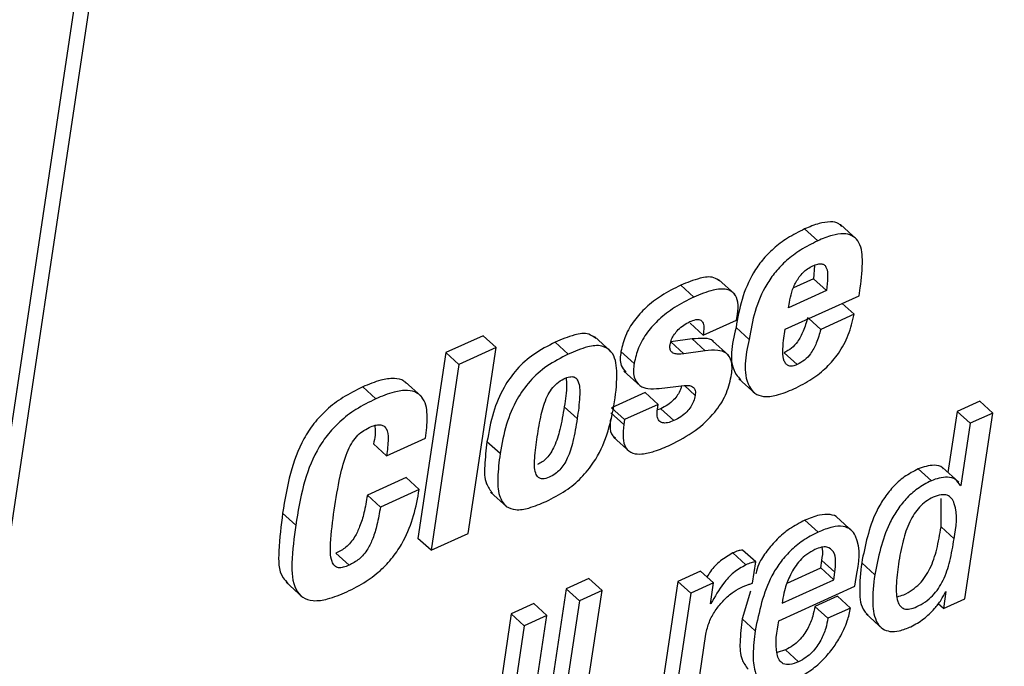
# Paper-space layout 'SHEET 2' of a CAD drawing. Units: inches. Extents: x -3 to 173, y 0 to 24.
# Drawn here: x 9 to 9, y 7 to 7 of the extents above; entities that cross this region are included whole.
import ezdxf

# ---------------------------------------------------------------- set-up
doc = ezdxf.new("R2010")
doc.units = ezdxf.units.IN
doc.header["$MEASUREMENT"] = 0
doc.dimstyles.new('SLDDIMSTYLE4', dxfattribs={"dimtxt": 0.18, "dimasz": 0.080892, "dimexe": 0, "dimexo": 0.0625, "dimgap": 0, "dimtad": 0, "dimtih": 1, "dimtoh": 1, "dimdec": 0, "dimrnd": 1e-09, "dimzin": 0, "dimdsep": 46, "dimtxsty": 'Standard', "dimsah": 1, "dimcen": 0.09, "dimadec": 0, "dimazin": 0, "dimtfac": 0.080892, "dimtdec": 0, "dimtofl": 0, "dimtmove": 0, "dimatfit": 3, "dimfxl": 0, "dimfrac": 2, "dimtolj": 1, "dimtzin": 0, "dimarcsym": 0})

psp = doc.layouts.new('SHEET 2')

# ---------------------------------------------------------------- linework, layer by layer
at = {"color": 7, "linetype": 'Continuous', "lineweight": 25}
for p, q in [((8.91477735, 6.74043207), (8.82160978, 6.11964397)), ((8.91555812, 6.7397228), (8.82239056, 6.1189347)), ((8.931886, 6.52943119), (8.93091006, 6.53031778)), ((8.92955143, 6.52934568), (8.92877066, 6.53005495)), ((8.92935882, 6.52787214), (8.92930129, 6.52708572)), ((8.92461138, 6.52616114), (8.92363544, 6.52704788)), ((8.92930129, 6.52708572), (8.9281151, 6.52654731)), ((8.93008206, 6.52637645), (8.92930129, 6.52708572)), ((8.92216032, 6.52599087), (8.92137955, 6.52670014)), ((8.93008206, 6.52637645), (8.92781055, 6.52534539)), ((8.93201529, 6.52606874), (8.93208748, 6.52654995)), ((8.92761967, 6.52407351), (8.93201529, 6.52606874)), ((8.92781055, 6.52534539), (8.92785946, 6.52567128)), ((8.93173021, 6.52497066), (8.93101921, 6.52561658)), ((8.92272069, 6.5237158), (8.92193988, 6.52442522)), ((8.92272069, 6.5237158), (8.9247157, 6.52462145)), ((8.9247157, 6.52462145), (8.92476689, 6.52496245)), ((8.9297352, 6.52406515), (8.92902417, 6.52471107)), ((8.93173021, 6.52497066), (8.9297352, 6.52406515)), ((8.92545914, 6.52346881), (8.92467837, 6.52417823)), ((8.92751957, 6.52340663), (8.92761967, 6.52407351)), ((8.90958299, 6.52368881), (8.90736325, 6.52268122)), ((8.91036376, 6.52297954), (8.90958299, 6.52368881)), ((8.91467289, 6.5225922), (8.91389212, 6.52330147)), ((8.91721621, 6.52275001), (8.91624022, 6.5236366)), ((8.92205538, 6.52349419), (8.92078273, 6.52332142)), ((8.9215635, 6.52261214), (8.92078273, 6.52332142)), ((8.92283619, 6.52278492), (8.92205538, 6.52349419)), ((8.92425712, 6.52249965), (8.92328117, 6.52338624)), ((8.90736325, 6.52268122), (8.9057004, 6.51160157)), ((8.90814402, 6.52197195), (8.90736325, 6.52268122)), ((8.91036376, 6.52297954), (8.90814402, 6.52197195)), ((8.90870095, 6.51189988), (8.91036376, 6.52297954)), ((8.9185964, 6.5220315), (8.91781563, 6.52274077)), ((8.92283619, 6.52278492), (8.9215635, 6.52261214)), ((8.92832307, 6.52196242), (8.92754226, 6.52267169)), ((8.90814402, 6.52197195), (8.90648121, 6.51089229)), ((8.91798216, 6.52157845), (8.91895815, 6.52069186)), ((8.90591563, 6.52005489), (8.90493969, 6.52094148)), ((8.92484179, 6.52111851), (8.92581778, 6.52023192)), ((8.90318543, 6.51992363), (8.90240466, 6.5206329)), ((8.91924785, 6.52029498), (8.9172528, 6.51938933)), ((8.92002862, 6.51958571), (8.91924785, 6.52029498)), ((8.92009729, 6.52054373), (8.92157887, 6.52070887)), ((8.93921735, 6.51978415), (8.93786568, 6.51917065)), ((8.93999812, 6.51907488), (8.93921735, 6.51978415)), ((8.91520701, 6.51874298), (8.91442624, 6.51945225)), ((8.91803357, 6.51868006), (8.9172528, 6.51938933)), ((8.92002862, 6.51958571), (8.91803357, 6.51868006)), ((8.92018394, 6.51933169), (8.91998579, 6.5192654)), ((8.91998663, 6.51930588), (8.92002862, 6.51958571)), ((8.92096471, 6.51862227), (8.92018394, 6.51933169)), ((8.93786568, 6.51917065), (8.93731957, 6.51553175)), ((8.93864649, 6.51846138), (8.93786568, 6.51917065)), ((8.91798931, 6.51838511), (8.91720854, 6.51909453)), ((8.91803357, 6.51868006), (8.91798931, 6.51838511)), ((8.93833549, 6.50799654), (8.93999812, 6.51907488)), ((8.93999812, 6.51907488), (8.93864649, 6.51846138)), ((8.93864649, 6.51846138), (8.93809023, 6.51475516)), ((8.90383259, 6.51653054), (8.90614865, 6.51758183)), ((8.91060173, 6.51665256), (8.90982096, 6.51736183)), ((8.91736027, 6.51764372), (8.91833621, 6.51675713)), ((8.90383259, 6.51653054), (8.90305182, 6.51723981)), ((8.93633127, 6.51504013), (8.9355505, 6.5157494)), ((8.93796387, 6.51494641), (8.93698789, 6.515833)), ((8.90499821, 6.51522976), (8.90268277, 6.51417876)), ((8.90577898, 6.51452049), (8.90499821, 6.51522976)), ((8.90577898, 6.51452049), (8.90346354, 6.51346949)), ((8.93809023, 6.51475516), (8.9379411, 6.51489067)), ((8.93809023, 6.51475516), (8.93805814, 6.51474049)), ((8.90346354, 6.51346949), (8.90268277, 6.51417876)), ((8.91003245, 6.5143618), (8.91100839, 6.51347521)), ((8.93690774, 6.51228737), (8.93691551, 6.51397372)), ((8.89841005, 6.5123915), (8.89762928, 6.51310077)), ((8.9295698, 6.51197101), (8.92878903, 6.51268029)), ((8.93165567, 6.51199521), (8.93067968, 6.5128818)), ((8.93768851, 6.51157795), (8.93690774, 6.51228737)), ((8.90648121, 6.51089229), (8.9057004, 6.51160157)), ((8.90648121, 6.51089229), (8.90870095, 6.51189988)), ((8.92585147, 6.51019666), (8.9250707, 6.51090593)), ((8.90159133, 6.5100016), (8.90081056, 6.51071087)), ((8.92526918, 6.5100189), (8.92448841, 6.51072818)), ((8.92566059, 6.50892478), (8.92585147, 6.51019666)), ((8.92773278, 6.50893241), (8.92972827, 6.50983821)), ((8.92972827, 6.50983821), (8.92979584, 6.51028847)), ((8.93050908, 6.50912894), (8.92972827, 6.50983821)), ((8.93057665, 6.5095792), (8.92979584, 6.51028847)), ((8.93295482, 6.50942931), (8.93217405, 6.51013858)), ((8.91590333, 6.50920169), (8.91455171, 6.50858819)), ((8.91668411, 6.50849241), (8.91590333, 6.50920169)), ((8.92255642, 6.50964872), (8.92120612, 6.50903581)), ((8.9233372, 6.50893945), (8.92255642, 6.50964872)), ((8.92743234, 6.5077324), (8.93050908, 6.50912894)), ((8.93050908, 6.50912894), (8.93057665, 6.5095792)), ((8.93177072, 6.5087482), (8.93184978, 6.50927487)), ((8.89783058, 6.50898052), (8.89880653, 6.50809378)), ((8.91455171, 6.50858819), (8.91288908, 6.49750985)), ((8.91533248, 6.50787892), (8.91455171, 6.50858819)), ((8.92120612, 6.50903581), (8.91995781, 6.50071844)), ((8.92198689, 6.50832654), (8.92120612, 6.50903581)), ((8.9233372, 6.50893945), (8.92198689, 6.50832654)), ((8.92315108, 6.50769925), (8.9233372, 6.50893945)), ((8.92723031, 6.50668726), (8.93177072, 6.5087482)), ((8.91502148, 6.49741408), (8.91668411, 6.50849241)), ((8.91668411, 6.50849241), (8.91533248, 6.50787892)), ((8.92198689, 6.50832654), (8.92073859, 6.50000917)), ((8.92554183, 6.50844636), (8.92504071, 6.50680063)), ((8.92747887, 6.50804245), (8.92743234, 6.5077324)), ((8.93073457, 6.50815465), (8.92938361, 6.50754144)), ((8.93151534, 6.50744537), (8.93073457, 6.50815465)), ((8.93720224, 6.50843551), (8.93704868, 6.50741252)), ((8.93704868, 6.50741252), (8.93833549, 6.50799654)), ((8.93717012, 6.50842084), (8.93720224, 6.50843551)), ((8.91261826, 6.50771054), (8.91126729, 6.50709734)), ((8.91339903, 6.50700127), (8.91261826, 6.50771054)), ((8.91533248, 6.50787892), (8.91366985, 6.49680043)), ((8.92318316, 6.50771377), (8.92315108, 6.50769925)), ((8.92318316, 6.50771377), (8.92315683, 6.50773768)), ((8.93016438, 6.50683217), (8.92938361, 6.50754144)), ((8.93151534, 6.50744537), (8.93016438, 6.50683217)), ((8.93704868, 6.50741252), (8.93673592, 6.50769661)), ((8.91126729, 6.50709734), (8.90960462, 6.496019)), ((8.91204806, 6.50638807), (8.91126729, 6.50709734)), ((8.9117364, 6.49592293), (8.91339903, 6.50700127)), ((8.91339903, 6.50700127), (8.91204806, 6.50638807)), ((8.92582148, 6.50609136), (8.92504071, 6.50680063)), ((8.93244586, 6.5070925), (8.93342181, 6.50620591)), ((8.91204806, 6.50638807), (8.91038543, 6.49530973)), ((8.92208893, 6.50062208), (8.92287861, 6.50588368)), ((8.92762909, 6.50495134), (8.92713102, 6.50479924)), ((8.92840986, 6.50424206), (8.92762909, 6.50495134))]:
    psp.add_line(p, q, dxfattribs=at)
at = {"color": 8, "linetype": 'Continuous', "lineweight": 25}
psp.add_line((8.9222419, 6.5201272), (8.9216016, 6.52070887), dxfattribs=at)
at = {"color": 7, "linetype": 'Continuous', "lineweight": 25}
for points, knots in [([(8.9309879, 6.53020719), (8.93093271, 6.53026397), (8.93075673, 6.53044501), (8.93024675, 6.53050216), (8.9295545, 6.53038614), (8.92905719, 6.53017602), (8.92877066, 6.53005495)], [0, 0, 0, 0, 0.099278105, 0.316556266, 0.60622303, 1, 1, 1, 1]), ([(8.92877066, 6.53005495), (8.92842367, 6.52988211), (8.92776502, 6.529554), (8.92691891, 6.52891503), (8.92624013, 6.52821713), (8.9255492, 6.52722837), (8.92497834, 6.52587321), (8.92477776, 6.52473983), (8.92467837, 6.52417823)], [0, 0, 0, 0, 0.154414695, 0.293112941, 0.420753073, 0.541414239, 0.772769399, 1, 1, 1, 1]), ([(8.93208748, 6.52654995), (8.93215932, 6.52710165), (8.93228019, 6.52802995), (8.93214074, 6.52919791), (8.93159902, 6.52970556), (8.93103451, 6.52980098), (8.9303325, 6.52967365), (8.92983695, 6.52946557), (8.92955143, 6.52934568)], [0, 0, 0, 0, 0.31154896, 0.52421982, 0.60860636, 0.70302095, 0.8288908, 1, 1, 1, 1]), ([(8.92955143, 6.52934568), (8.92920445, 6.52917283), (8.9285458, 6.52884472), (8.92769962, 6.52820577), (8.927021, 6.52750773), (8.92632989, 6.52651911), (8.92575911, 6.52516388), (8.92555853, 6.52403046), (8.92545914, 6.52346881)], [0, 0, 0, 0, 0.15441205, 0.29310792, 0.4207599, 0.54140302, 0.77275422, 1, 1, 1, 1]), ([(8.92925208, 6.5278516), (8.92935192, 6.52789302), (8.92952343, 6.52796416), (8.9297745, 6.52799422), (8.92997255, 6.52791135), (8.93013763, 6.52763485), (8.93015441, 6.52709896), (8.93010913, 6.52664674), (8.93008206, 6.52637645)], [0, 0, 0, 0, 0.140680251, 0.241682783, 0.321032911, 0.404558123, 0.644102619, 1, 1, 1, 1]), ([(8.92785946, 6.52567128), (8.92790003, 6.52587706), (8.9279841, 6.52630352), (8.92824671, 6.52691765), (8.92858494, 6.52738253), (8.92893777, 6.5276876), (8.92914641, 6.52779646), (8.92925208, 6.5278516)], [0, 0, 0, 0, 0.23345739, 0.48382014, 0.7383578, 0.86747196, 1, 1, 1, 1]), ([(8.92371764, 6.52693993), (8.92360063, 6.52702058), (8.92325292, 6.52726023), (8.92237359, 6.52710395), (8.92175205, 6.52685146), (8.92137955, 6.52670014)], [0, 0, 0, 0, 0.16890224, 0.50190997, 1, 1, 1, 1]), ([(8.92137955, 6.52670014), (8.9209868, 6.5265034), (8.92024855, 6.52613359), (8.91931916, 6.52541446), (8.91858527, 6.52460912), (8.9180444, 6.52372174), (8.91788905, 6.52305563), (8.91781563, 6.52274077)], [0, 0, 0, 0, 0.23738707, 0.44622846, 0.6315692, 0.825849, 1, 1, 1, 1]), ([(8.92476689, 6.52496245), (8.92479364, 6.52520477), (8.92484009, 6.52562542), (8.92463529, 6.52622426), (8.92404006, 6.52652881), (8.92316619, 6.52640776), (8.92253725, 6.52614709), (8.92216032, 6.52599087)], [0, 0, 0, 0, 0.19108263, 0.33169646, 0.46376744, 0.67862735, 1, 1, 1, 1]), ([(8.92216032, 6.52599087), (8.92176758, 6.52579413), (8.92102932, 6.52542432), (8.92009993, 6.52470518), (8.91936604, 6.52389985), (8.91882517, 6.52301246), (8.91866983, 6.52234636), (8.9185964, 6.5220315)], [0, 0, 0, 0, 0.23738707, 0.44622846, 0.6315692, 0.825849, 1, 1, 1, 1]), ([(8.92074383, 6.52315099), (8.92076956, 6.52326051), (8.92082178, 6.52348282), (8.92100048, 6.52378443), (8.92124429, 6.52407117), (8.92155243, 6.52433149), (8.92180215, 6.52446165), (8.92192584, 6.52452612)], [0, 0, 0, 0, 0.178527361, 0.362400498, 0.551852926, 0.778039528, 1, 1, 1, 1]), ([(8.92192584, 6.52452612), (8.92203961, 6.5245737), (8.92222974, 6.52465321), (8.92252349, 6.52467168), (8.9227323, 6.52448251), (8.92277099, 6.52413345), (8.9227395, 6.52387197), (8.92272069, 6.5237158)], [0, 0, 0, 0, 0.22927819, 0.38317248, 0.50926285, 0.70689484, 1, 1, 1, 1]), ([(8.92895439, 6.52477443), (8.92887529, 6.52449825), (8.92872946, 6.5239891), (8.92839894, 6.52336429), (8.9280003, 6.52292055), (8.92769509, 6.52275473), (8.92754226, 6.52267169)], [0, 0, 0, 0, 0.32816514, 0.6049962, 0.80220704, 1, 1, 1, 1]), ([(8.92813633, 6.5205188), (8.92850171, 6.52070304), (8.92920353, 6.52105693), (8.93009942, 6.52177946), (8.93084765, 6.522658), (8.93143029, 6.52372711), (8.93162915, 6.52455166), (8.93173021, 6.52497066)], [0, 0, 0, 0, 0.205495722, 0.394711264, 0.574547062, 0.78380063, 1, 1, 1, 1]), ([(8.91631286, 6.52351707), (8.91617829, 6.52361747), (8.91581304, 6.52388998), (8.91489372, 6.52372586), (8.91426651, 6.52346011), (8.91389212, 6.52330147)], [0, 0, 0, 0, 0.19038456, 0.51673078, 1, 1, 1, 1]), ([(8.92467837, 6.52417823), (8.9244337, 6.52315651), (8.92415226, 6.52198127), (8.92486107, 6.52115242), (8.92495366, 6.52104415)], [0, 0, 0, 0, 0.869368839, 1, 1, 1, 1]), ([(8.9297352, 6.52406515), (8.92965608, 6.52378898), (8.92951023, 6.52327983), (8.92917971, 6.52265504), (8.92878111, 6.52221127), (8.9284759, 6.52204545), (8.92832307, 6.52196242)], [0, 0, 0, 0, 0.32817121, 0.60500371, 0.80220601, 1, 1, 1, 1]), ([(8.91389212, 6.52330147), (8.91345415, 6.52307724), (8.91261492, 6.52264757), (8.91157674, 6.52171689), (8.91074448, 6.52054485), (8.91013415, 6.51907328), (8.90992882, 6.51795129), (8.90982096, 6.51736183)], [0, 0, 0, 0, 0.194845541, 0.373366652, 0.547609116, 0.762329501, 1, 1, 1, 1]), ([(8.92335524, 6.52327566), (8.92334007, 6.52330328), (8.92323867, 6.52348805), (8.92270265, 6.52354687), (8.92229455, 6.52351366), (8.92205538, 6.52349419)], [0, 0, 0, 0, 0.06784225, 0.45371602, 1, 1, 1, 1]), ([(8.92545914, 6.52346881), (8.92524789, 6.52248454), (8.92499784, 6.52131955), (8.92576639, 6.52020365), (8.92638899, 6.520013), (8.92720881, 6.52013257), (8.92779153, 6.52037522), (8.92813633, 6.5205188)], [0, 0, 0, 0, 0.48628294, 0.5755673, 0.67226315, 0.80607443, 1, 1, 1, 1]), ([(8.92832307, 6.52196242), (8.92823295, 6.52192653), (8.92807524, 6.52186372), (8.92783265, 6.52187196), (8.9276521, 6.52199142), (8.92749561, 6.52227464), (8.92744479, 6.52276788), (8.92749274, 6.52317744), (8.92751957, 6.52340663)], [0, 0, 0, 0, 0.13458575, 0.23553971, 0.32490379, 0.4233738, 0.67732832, 1, 1, 1, 1]), ([(8.91335477, 6.51380931), (8.91374902, 6.51400874), (8.91450589, 6.5143916), (8.91546477, 6.51519102), (8.91635162, 6.51628796), (8.9170596, 6.51782286), (8.91745061, 6.51970043), (8.91763023, 6.52133651), (8.91744756, 6.52266979), (8.91662109, 6.52316233), (8.91568538, 6.52302869), (8.91505135, 6.52275535), (8.91467289, 6.5225922)], [0, 0, 0, 0, 0.099379756, 0.190783819, 0.279092386, 0.415580584, 0.567747283, 0.706826512, 0.795954104, 0.843681521, 0.906691616, 1, 1, 1, 1]), ([(8.91781563, 6.52274077), (8.91777377, 6.52245239), (8.91770692, 6.52199176), (8.9179955, 6.52164291), (8.91810342, 6.52151245)], [0, 0, 0, 0, 0.62605062, 1, 1, 1, 1]), ([(8.9215635, 6.52261214), (8.92144984, 6.52259901), (8.92125468, 6.52257645), (8.9209957, 6.52260853), (8.92080615, 6.5227186), (8.92071965, 6.52292311), (8.92073529, 6.52307052), (8.92074383, 6.52315099)], [0, 0, 0, 0, 0.28262878, 0.48527594, 0.63645831, 0.80154376, 1, 1, 1, 1]), ([(8.92439172, 6.52126239), (8.92443318, 6.52155418), (8.92450331, 6.52204765), (8.92415456, 6.52269943), (8.923506, 6.52285801), (8.92308368, 6.52281192), (8.92283619, 6.52278492)], [0, 0, 0, 0, 0.31643422, 0.53514067, 0.72757823, 1, 1, 1, 1]), ([(8.91467289, 6.5225922), (8.91423492, 6.52236797), (8.91339569, 6.5219383), (8.91235751, 6.52100762), (8.91152525, 6.51983558), (8.91091492, 6.51836401), (8.91070959, 6.51724202), (8.91060173, 6.51665256)], [0, 0, 0, 0, 0.194845541, 0.373366652, 0.547609116, 0.762329501, 1, 1, 1, 1]), ([(8.9185964, 6.5220315), (8.91856413, 6.52175325), (8.91850839, 6.52127257), (8.91888162, 6.52067279), (8.91947984, 6.52049642), (8.91987386, 6.52052661), (8.92009729, 6.52054373)], [0, 0, 0, 0, 0.31555725, 0.54512634, 0.74206361, 1, 1, 1, 1]), ([(8.90501617, 6.52083002), (8.90496763, 6.52088344), (8.90478672, 6.52108252), (8.90421024, 6.52116472), (8.90337436, 6.5210412), (8.9027637, 6.52078408), (8.90240466, 6.5206329)], [0, 0, 0, 0, 0.077165527, 0.287547177, 0.581114656, 1, 1, 1, 1]), ([(8.91282282, 6.51766074), (8.9128921, 6.51810534), (8.91301955, 6.51892323), (8.91330133, 6.51988759), (8.91365483, 6.52050036), (8.9139858, 6.52086444), (8.9143653, 6.5211067), (8.91470725, 6.52124373), (8.91499498, 6.52125358), (8.91520134, 6.52110736), (8.91536615, 6.52069486), (8.91536014, 6.51988181), (8.91526534, 6.51917677), (8.91520701, 6.51874298)], [0, 0, 0, 0, 0.18832544, 0.34644669, 0.41611484, 0.48258924, 0.55012089, 0.60259015, 0.6358088, 0.66536705, 0.70169301, 0.81646351, 1, 1, 1, 1]), ([(8.91453755, 6.52115767), (8.91455029, 6.52102543), (8.91460519, 6.52045547), (8.91450397, 6.51988803), (8.91442624, 6.51945225)], [0, 0, 0, 0, 0.2320138, 1, 1, 1, 1]), ([(8.92077797, 6.51717879), (8.92128005, 6.51744111), (8.9222593, 6.51795271), (8.92335821, 6.51899727), (8.9241102, 6.5201117), (8.92429878, 6.52088251), (8.92439172, 6.52126239)], [0, 0, 0, 0, 0.29876166, 0.58268794, 0.79434148, 1, 1, 1, 1]), ([(8.90240466, 6.5206329), (8.90200263, 6.52043288), (8.90124006, 6.52005349), (8.90026143, 6.51930638), (8.89948046, 6.51847303), (8.89867162, 6.51723464), (8.8980101, 6.51542301), (8.89776, 6.51389787), (8.89762928, 6.51310077)], [0, 0, 0, 0, 0.14320432, 0.27163313, 0.39096135, 0.50648534, 0.74207024, 1, 1, 1, 1]), ([(8.90614865, 6.51758183), (8.90620294, 6.51799592), (8.90630501, 6.51877432), (8.90618279, 6.51978564), (8.90564494, 6.52033132), (8.90500102, 6.52046659), (8.90415086, 6.52032718), (8.90354289, 6.52007305), (8.90318543, 6.51992363)], [0, 0, 0, 0, 0.23273075, 0.43748566, 0.5293088, 0.63661384, 0.78634777, 1, 1, 1, 1]), ([(8.92142215, 6.52069142), (8.92140555, 6.52061938), (8.92136124, 6.52042714), (8.92120045, 6.52014251), (8.92094656, 6.51983078), (8.9206062, 6.51954729), (8.92032675, 6.51940461), (8.92018394, 6.51933169)], [0, 0, 0, 0, 0.116055362, 0.309690704, 0.507001836, 0.748044512, 1, 1, 1, 1]), ([(8.92157887, 6.52070887), (8.92168507, 6.52071687), (8.92187758, 6.52073136), (8.92214546, 6.52063993), (8.92227055, 6.52039636), (8.92225248, 6.5202266), (8.9222419, 6.5201272)], [0, 0, 0, 0, 0.29516822, 0.5350645, 0.72775522, 1, 1, 1, 1]), ([(8.90318543, 6.51992363), (8.9027834, 6.51972361), (8.90202083, 6.51934421), (8.9010422, 6.51859712), (8.90026128, 6.51776373), (8.89945234, 6.51652535), (8.89879093, 6.51471367), (8.89854078, 6.51318854), (8.89841005, 6.5123915)], [0, 0, 0, 0, 0.1432045, 0.27163348, 0.39095919, 0.50648548, 0.74208524, 1, 1, 1, 1]), ([(8.9222419, 6.5201272), (8.92221535, 6.52000577), (8.92216243, 6.51976368), (8.92198246, 6.51943281), (8.92172692, 6.51912164), (8.92138705, 6.51883799), (8.92110756, 6.51869523), (8.92096471, 6.51862227)], [0, 0, 0, 0, 0.18063985, 0.3601198, 0.54300682, 0.76642846, 1, 1, 1, 1]), ([(8.91442624, 6.51945225), (8.91435126, 6.5189957), (8.91421926, 6.5181919), (8.91393618, 6.51726908), (8.91364192, 6.51671362), (8.91339892, 6.51639887), (8.91313329, 6.51615554), (8.9129304, 6.51605392), (8.91283719, 6.51600723)], [0, 0, 0, 0, 0.35187525, 0.6195136, 0.72922005, 0.82804594, 0.92100745, 1, 1, 1, 1]), ([(8.92096471, 6.51862227), (8.92084103, 6.5185722), (8.92062776, 6.51848587), (8.92031072, 6.5184644), (8.920055, 6.51860753), (8.91994583, 6.51892904), (8.91997166, 6.51916756), (8.91998663, 6.51930588)], [0, 0, 0, 0, 0.24391018, 0.42059114, 0.5616024, 0.74578937, 1, 1, 1, 1]), ([(8.91520701, 6.51874298), (8.915132, 6.51828648), (8.91499995, 6.51748272), (8.91471723, 6.51655944), (8.91442241, 6.5160047), (8.9141805, 6.51568836), (8.9138841, 6.51542621), (8.91353801, 6.51524003), (8.91318807, 6.51511789), (8.9128535, 6.51521109), (8.91262259, 6.51567227), (8.91266662, 6.51651298), (8.91276463, 6.51723313), (8.91282282, 6.51766074)], [0, 0, 0, 0, 0.1929192, 0.33967634, 0.39980642, 0.45398899, 0.50495251, 0.56334233, 0.6177019, 0.65554571, 0.69567263, 0.81929714, 1, 1, 1, 1]), ([(8.91718713, 6.5187198), (8.91717469, 6.51858158), (8.91714462, 6.51824745), (8.91720001, 6.51777995), (8.91742978, 6.51762883), (8.91748831, 6.51759034)], [0, 0, 0, 0, 0.34464969, 0.83308293, 1, 1, 1, 1]), ([(8.90070279, 6.51328733), (8.90080947, 6.51396177), (8.9009933, 6.51512407), (8.90134455, 6.51645681), (8.90171297, 6.5172344), (8.90201529, 6.51766086), (8.90237309, 6.51799536), (8.90265319, 6.51814098), (8.90279328, 6.51821381)], [0, 0, 0, 0, 0.36829393, 0.6347019, 0.73899057, 0.83044136, 0.91519513, 1, 1, 1, 1]), ([(8.90279328, 6.51821381), (8.90290988, 6.5182626), (8.90311428, 6.51834813), (8.90340995, 6.51839684), (8.90365738, 6.51833658), (8.90390057, 6.51805238), (8.90394454, 6.51739959), (8.90387536, 6.51686254), (8.90383259, 6.51653054)], [0, 0, 0, 0, 0.1377199, 0.2414448, 0.32282335, 0.40268302, 0.63074494, 1, 1, 1, 1]), ([(8.90311485, 6.5183703), (8.90312347, 6.51833044), (8.90320376, 6.5179593), (8.90312348, 6.51757914), (8.90305182, 6.51723981)], [0, 0, 0, 0, 0.10739254, 1, 1, 1, 1]), ([(8.91798931, 6.51838511), (8.91795838, 6.51812128), (8.91790417, 6.5176589), (8.91802862, 6.51699238), (8.91851241, 6.51662625), (8.9191398, 6.51662206), (8.91990173, 6.51680263), (8.92045665, 6.51704086), (8.92077797, 6.51717879)], [0, 0, 0, 0, 0.18720652, 0.32809311, 0.45122627, 0.57712373, 0.75514599, 1, 1, 1, 1]), ([(8.90982096, 6.51736183), (8.9097655, 6.51688756), (8.90966939, 6.51606553), (8.90965899, 6.5149477), (8.91001233, 6.51447474), (8.91014941, 6.51429125)], [0, 0, 0, 0, 0.45495455, 0.78855098, 1, 1, 1, 1]), ([(8.91060173, 6.51665256), (8.91054108, 6.5161725), (8.91043598, 6.51534051), (8.91047446, 6.51424772), (8.91087078, 6.51347194), (8.91159912, 6.51325585), (8.91242924, 6.51340791), (8.91301317, 6.51366116), (8.91335477, 6.51380931)], [0, 0, 0, 0, 0.25155722, 0.4359682, 0.56739942, 0.66898531, 0.80635445, 1, 1, 1, 1]), ([(8.9355505, 6.5157494), (8.93526525, 6.51559903), (8.93470858, 6.51530557), (8.9340203, 6.51467382), (8.93346785, 6.51396438), (8.93265265, 6.51252263), (8.93238416, 6.51118522), (8.93217405, 6.51013858)], [0, 0, 0, 0, 0.141278248, 0.275710009, 0.40678239, 0.535754549, 1, 1, 1, 1]), ([(8.93706419, 6.51572314), (8.93704134, 6.51575594), (8.93692242, 6.5159266), (8.93632034, 6.51601051), (8.93585798, 6.51585369), (8.9355505, 6.5157494)], [0, 0, 0, 0, 0.07380692, 0.38405842, 1, 1, 1, 1]), ([(8.93633127, 6.51504013), (8.93604603, 6.51488976), (8.93548936, 6.5145963), (8.93480107, 6.51396456), (8.93424863, 6.51325506), (8.9334335, 6.51181327), (8.93316497, 6.51047589), (8.93295482, 6.50942931)], [0, 0, 0, 0, 0.14127862, 0.27571073, 0.40678014, 0.53577399, 1, 1, 1, 1]), ([(8.93805814, 6.51474049), (8.93797617, 6.51487914), (8.93780654, 6.51516603), (8.9371163, 6.51531972), (8.93664482, 6.5151518), (8.93633127, 6.51504013)], [0, 0, 0, 0, 0.23855328, 0.493609912, 1, 1, 1, 1]), ([(8.90145731, 6.50840882), (8.9018511, 6.50860671), (8.90259888, 6.50898252), (8.90354795, 6.50973134), (8.90429752, 6.51055687), (8.90496833, 6.51161677), (8.9054951, 6.51294469), (8.9056845, 6.51399606), (8.90577898, 6.51452049)], [0, 0, 0, 0, 0.1680687, 0.31915579, 0.45895815, 0.59232438, 0.79664848, 1, 1, 1, 1]), ([(8.90268277, 6.51417876), (8.90262258, 6.51382352), (8.90251474, 6.51318707), (8.90226276, 6.51235019), (8.90198388, 6.51175458), (8.90169471, 6.51135003), (8.9013389, 6.51098983), (8.90101818, 6.51082049), (8.90081056, 6.51071087)], [0, 0, 0, 0, 0.26207559, 0.46953993, 0.63445608, 0.73803548, 0.83041779, 1, 1, 1, 1]), ([(8.93768851, 6.51157795), (8.93780635, 6.51229106), (8.93794427, 6.51312565), (8.93756812, 6.51398881), (8.93727628, 6.51420735), (8.93686504, 6.51421811), (8.93643164, 6.51406172), (8.93599319, 6.51381165), (8.93561277, 6.51347355), (8.93529364, 6.51306321), (8.93492799, 6.5124008), (8.93459389, 6.51139436), (8.93444873, 6.51053437), (8.93437069, 6.510072)], [0, 0, 0, 0, 0.25165938, 0.29453573, 0.33258299, 0.37624664, 0.43678633, 0.49772025, 0.55780072, 0.61951795, 0.68479587, 0.83053224, 1, 1, 1, 1]), ([(8.90159133, 6.5100016), (8.90147831, 6.50995397), (8.90127742, 6.5098693), (8.90097147, 6.50982314), (8.90070067, 6.50994778), (8.90045557, 6.51046094), (8.90048273, 6.51161239), (8.90061617, 6.51262805), (8.90070279, 6.51328733)], [0, 0, 0, 0, 0.08589434, 0.15268632, 0.20996776, 0.28035064, 0.53285743, 1, 1, 1, 1]), ([(8.90346354, 6.51346949), (8.90340334, 6.51311425), (8.90329548, 6.51247776), (8.90304358, 6.51164086), (8.90276467, 6.51104525), (8.90247548, 6.51064078), (8.90211971, 6.51028053), (8.90179897, 6.51011121), (8.90159133, 6.5100016)], [0, 0, 0, 0, 0.2620744, 0.46957178, 0.63445128, 0.73803542, 0.83041099, 1, 1, 1, 1]), ([(8.89762928, 6.51310077), (8.89753743, 6.51236514), (8.89738097, 6.51111206), (8.89736573, 6.50952414), (8.89784506, 6.50902331), (8.89794975, 6.50891393)], [0, 0, 0, 0, 0.52633016, 0.89655592, 1, 1, 1, 1]), ([(8.92878903, 6.51268029), (8.92847841, 6.51252042), (8.92787813, 6.51221147), (8.9271143, 6.51157418), (8.92651598, 6.51085361), (8.92603305, 6.51017983), (8.92590973, 6.50968874), (8.92586068, 6.5094934)], [0, 0, 0, 0, 0.23432693, 0.45284754, 0.66190538, 0.86551688, 1, 1, 1, 1]), ([(8.93076977, 6.51278589), (8.93076044, 6.51279895), (8.93065701, 6.51294379), (8.9302328, 6.51305589), (8.92956025, 6.51300156), (8.92907476, 6.51279932), (8.92878903, 6.51268029)], [0, 0, 0, 0, 0.022938198, 0.254317123, 0.561133008, 1, 1, 1, 1]), ([(8.89841005, 6.5123915), (8.8983098, 6.51164634), (8.89813901, 6.51037699), (8.89819123, 6.50880924), (8.89880338, 6.50802144), (8.89952177, 6.5078313), (8.90043457, 6.50798115), (8.90107994, 6.50825102), (8.90145731, 6.50840882)], [0, 0, 0, 0, 0.3154746, 0.53740258, 0.62086101, 0.70980389, 0.83031352, 1, 1, 1, 1]), ([(8.93184978, 6.50927487), (8.93200949, 6.51013774), (8.93219935, 6.51116353), (8.93154995, 6.51215769), (8.93102787, 6.51236018), (8.93033503, 6.51228658), (8.92985332, 6.51208793), (8.9295698, 6.51197101)], [0, 0, 0, 0, 0.49579191, 0.58940435, 0.68663798, 0.81556555, 1, 1, 1, 1]), ([(8.93430403, 6.5081171), (8.93443098, 6.50815335), (8.93474786, 6.50824385), (8.93519444, 6.50851228), (8.93563076, 6.50887717), (8.93598305, 6.50931431), (8.93636635, 6.50999143), (8.93669478, 6.51099345), (8.93683407, 6.51183977), (8.93690774, 6.51228737)], [0, 0, 0, 0, 0.07548707, 0.18843678, 0.29523373, 0.40057518, 0.50830648, 0.73995709, 1, 1, 1, 1]), ([(8.9295698, 6.51197101), (8.92925887, 6.51181128), (8.92865798, 6.51150259), (8.92789838, 6.51086349), (8.92728504, 6.51014934), (8.9263491, 6.50865468), (8.92605431, 6.50722252), (8.92582148, 6.50609136)], [0, 0, 0, 0, 0.143699371, 0.277705619, 0.405908892, 0.530772241, 1, 1, 1, 1]), ([(8.93437069, 6.510072), (8.93431332, 6.50963618), (8.93421604, 6.50889732), (8.93423561, 6.50802595), (8.93445254, 6.50755258), (8.93472397, 6.50737177), (8.93508626, 6.50737932), (8.93551149, 6.50753816), (8.93597625, 6.50779972), (8.93641126, 6.50816874), (8.93676389, 6.50860481), (8.93714708, 6.5092823), (8.93747554, 6.51028408), (8.93761484, 6.51113039), (8.93768851, 6.51157795)], [0, 0, 0, 0, 0.156611686, 0.265512385, 0.303520285, 0.336549456, 0.374790789, 0.427090354, 0.497086033, 0.5632688, 0.628549584, 0.69531137, 0.838866769, 1, 1, 1, 1]), ([(8.9250707, 6.51090593), (8.92497997, 6.51089224), (8.92477743, 6.51086166), (8.92459121, 6.51077565), (8.92448841, 6.51072818)], [0, 0, 0, 0, 0.44794531, 1, 1, 1, 1]), ([(8.92938416, 6.51093336), (8.92921732, 6.51084416), (8.92889081, 6.51066959), (8.92836928, 6.5101788), (8.92792012, 6.50948945), (8.92761486, 6.50871287), (8.9275177, 6.50823386), (8.92747887, 6.50804245)], [0, 0, 0, 0, 0.15734261, 0.30793367, 0.59228203, 0.83706932, 1, 1, 1, 1]), ([(8.93057665, 6.5095792), (8.93060007, 6.5098036), (8.93064291, 6.51021419), (8.93056318, 6.51081381), (8.93015382, 6.51111859), (8.92974055, 6.51107656), (8.92951446, 6.51098572), (8.92938416, 6.51093336)], [0, 0, 0, 0, 0.27799967, 0.50867919, 0.70170227, 0.82808489, 1, 1, 1, 1]), ([(8.92979584, 6.51028847), (8.92983897, 6.51051804), (8.92988868, 6.51078263), (8.92981994, 6.51103619), (8.92981084, 6.51106976)], [0, 0, 0, 0, 0.86759934, 1, 1, 1, 1]), ([(8.92448841, 6.51072818), (8.92423577, 6.51058354), (8.92372978, 6.51029388), (8.92322721, 6.50976964), (8.92301267, 6.50940673), (8.92294633, 6.50929453)], [0, 0, 0, 0, 0.40788951, 0.81691865, 1, 1, 1, 1]), ([(8.92526918, 6.5100189), (8.92501499, 6.50987525), (8.9245059, 6.50958754), (8.92378967, 6.50879325), (8.92341503, 6.50812645), (8.92318316, 6.50771377)], [0, 0, 0, 0, 0.27538397, 0.55153736, 1, 1, 1, 1]), ([(8.92585147, 6.51019666), (8.92576076, 6.51018296), (8.92555822, 6.51015238), (8.92537199, 6.51006638), (8.92526918, 6.5100189)], [0, 0, 0, 0, 0.44788789, 1, 1, 1, 1]), ([(8.93217405, 6.51013858), (8.93211123, 6.50957715), (8.93200495, 6.50862741), (8.93211656, 6.50745521), (8.93248057, 6.50709602), (8.93255832, 6.50701931)], [0, 0, 0, 0, 0.5320727, 0.90006498, 1, 1, 1, 1]), ([(8.93295482, 6.50942931), (8.93288613, 6.50886135), (8.93276991, 6.50790059), (8.9329329, 6.50673249), (8.933405, 6.50617717), (8.9338909, 6.50601446), (8.93448519, 6.50607479), (8.93488674, 6.50623896), (8.93511476, 6.50633219)], [0, 0, 0, 0, 0.33626162, 0.56882868, 0.65779, 0.74708222, 0.8563774, 1, 1, 1, 1]), ([(8.92287861, 6.50588368), (8.92293635, 6.50613439), (8.92305034, 6.50662929), (8.92341977, 6.50728466), (8.92388006, 6.50786179), (8.92438259, 6.50833873), (8.92477328, 6.50856069), (8.92494534, 6.50865844)], [0, 0, 0, 0, 0.21492705, 0.42426791, 0.62389846, 0.83436027, 1, 1, 1, 1]), ([(8.92494534, 6.50865844), (8.92511375, 6.50873128), (8.92534778, 6.5088325), (8.92559208, 6.50890457), (8.92566059, 6.50892478)], [0, 0, 0, 0, 0.71958982, 1, 1, 1, 1]), ([(8.93511476, 6.50633219), (8.93537415, 6.50647652), (8.93589494, 6.50676629), (8.9364756, 6.50734093), (8.93691568, 6.50788969), (8.93708986, 6.5082533), (8.93717012, 6.50842084)], [0, 0, 0, 0, 0.29692314, 0.59614859, 0.81391187, 1, 1, 1, 1]), ([(8.92938361, 6.50754144), (8.92934507, 6.50734523), (8.9292562, 6.50689268), (8.92902246, 6.50632819), (8.9287305, 6.50585215), (8.92843712, 6.50550186), (8.9280726, 6.50518265), (8.92778004, 6.50503007), (8.92762909, 6.50495134)], [0, 0, 0, 0, 0.18392116, 0.42420508, 0.55740717, 0.69708518, 0.84370508, 1, 1, 1, 1]), ([(8.92817571, 6.50318241), (8.92848373, 6.50334226), (8.92907722, 6.50365026), (8.9298165, 6.50428151), (8.93040644, 6.50495613), (8.93091844, 6.50574798), (8.93131374, 6.5065721), (8.93145611, 6.50718877), (8.93151534, 6.50744537)], [0, 0, 0, 0, 0.184924, 0.35631068, 0.51575736, 0.66240731, 0.85952503, 1, 1, 1, 1]), ([(8.92504071, 6.50680063), (8.92498752, 6.50633759), (8.92489579, 6.50553916), (8.9249188, 6.50445352), (8.9252575, 6.50398556), (8.92539285, 6.50379855)], [0, 0, 0, 0, 0.45321399, 0.78149357, 1, 1, 1, 1]), ([(8.93016438, 6.50683217), (8.93012584, 6.50663596), (8.93003697, 6.50618341), (8.92980323, 6.50561891), (8.92951126, 6.50514289), (8.92921793, 6.50479256), (8.92885337, 6.5044734), (8.92856081, 6.5043208), (8.92840986, 6.50424206)], [0, 0, 0, 0, 0.18392091, 0.42420451, 0.55740643, 0.69707703, 0.84370529, 1, 1, 1, 1]), ([(8.92840986, 6.50424206), (8.92823645, 6.504171), (8.92794541, 6.50405172), (8.92749662, 6.50408013), (8.9272195, 6.50434963), (8.92696433, 6.5052282), (8.9271089, 6.50602129), (8.92723031, 6.50668726)], [0, 0, 0, 0, 0.154052332, 0.258553364, 0.348838384, 0.453205214, 1, 1, 1, 1]), ([(8.92582148, 6.50609136), (8.92576369, 6.50562347), (8.92566405, 6.50481665), (8.92573029, 6.5037607), (8.9260942, 6.50303422), (8.926723, 6.50278783), (8.92742492, 6.5028729), (8.927902, 6.50306958), (8.92817571, 6.50318241)], [0, 0, 0, 0, 0.26976727, 0.46516965, 0.60382723, 0.70453907, 0.83049112, 1, 1, 1, 1])]:
    psp.add_open_spline(points, degree=3, knots=knots, dxfattribs=at)

# ---------------------------------------------------------------- leaders
at = {"color": 7, "linetype": 'Continuous'}
for points in [[(-2.53297244, 0), (121.92569085, 24.36018154), (0, 0)], [(0, 0), (172.90174072, 21.47643263), (0, 0)]]:
    psp.add_leader(points, dimstyle='SLDDIMSTYLE4', dxfattribs=at)

doc.saveas('drawing.dxf')
